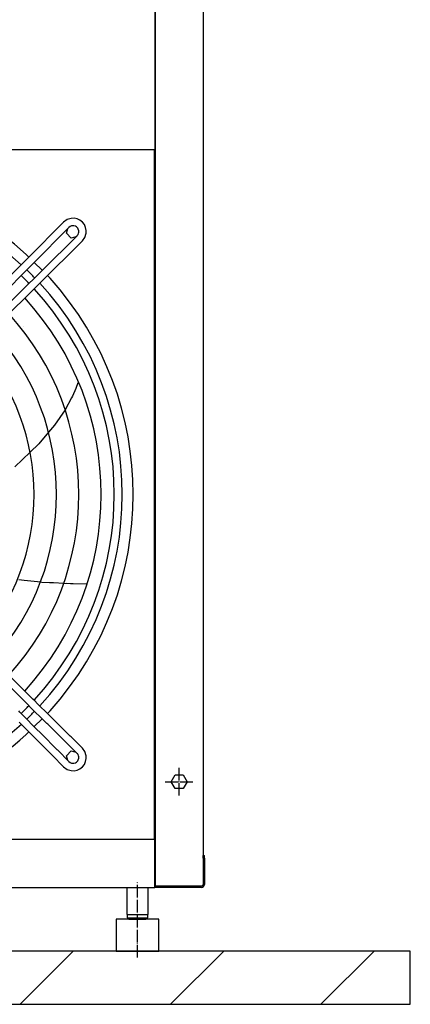
# Model space of a CAD drawing. Units: millimetres. Extents: x -13811 to -8634, y -2387 to 5067.
# Drawn here: x -11113 to -10746, y -506 to 421 of the extents above; entities that cross this region are included whole.
import ezdxf

# ---------------------------------------------------------------- set-up
doc = ezdxf.new("R2010")
doc.units = ezdxf.units.MM
doc.linetypes.add('DOT_CENTER', pattern=[14, 12, -1, 0, -1])
doc.layers.add('1', color=7, linetype='Continuous')

msp = doc.modelspace()

# ---------------------------------------------------------------- hatches: boundary and pattern name
at = {"layer": '1', "linetype": 'Continuous'}
h = msp.add_hatch(dxfattribs=at)
h.set_pattern_fill('_USER', color=6, scale=100, angle=45, pattern_type=0)
h.set_pattern_definition([(45, (0, 0), (-70.7107, 70.7107), [])])
h.paths.add_polyline_path([(-11832.01, -505.93), (-10745.74, -505.93), (-10745.74, -455.92), (-11732.01, -455.92), (-11732.01, 4849.07), (-11832.01, 4849.07)])

# ---------------------------------------------------------------- linework, layer by layer
at = {"color": 7, "linetype": 'Continuous'}
for p, q in [((-10940.51, 2100.08), (-10940.51, -365.92)), ((-11634.76, -395.92), (-10985.76, -395.92))]:
    msp.add_line(p, q, dxfattribs=at)
at = {"color": 2, "linetype": 'Continuous'}
for p, q in [((-10985.76, 690.45), (-10985.76, 298.58)), ((-10986.26, -350.92), (-10986.26, 298.58)), ((-10985.76, -393.07), (-10985.76, -350.92))]:
    msp.add_line(p, q, dxfattribs=at)
at = {"color": 3, "linetype": 'Continuous'}
for p, q in [((-11634.76, 298.58), (-10985.76, 298.58)), ((-11106.77, 199.82), (-11104.18, 197.23)), ((-11099.23, 192.28), (-11091.81, 184.85)), ((-11086.86, 179.9), (-11084.27, 177.31)), ((-11058.35, 79.03), (-11060.09, 73.72)), ((-11063.32, 66.3), (-11064.21, 64.64)), ((-11060.09, 73.72), (-11063.32, 66.3)), ((-11064.21, 64.64), (-11070.18, 53.49)), ((-11070.26, 53.47), (-11080.07, 39.05)), ((-11080.07, 39.05), (-11085.78, 32.36)), ((-11085.78, 32.36), (-11095.01, 21.54)), ((-11095.01, 21.54), (-11103.01, 13.76)), ((-11103.05, 13.73), (-11110.16, 6.81)), ((-11110.16, 6.81), (-11117.45, -0.28)), ((-11113.82, -106.18), (-11108.72, -106.94)), ((-11108.72, -106.94), (-11096.31, -108.18)), ((-11096.31, -108.18), (-11092.18, -108.6)), ((-11092.16, -108.54), (-11084.88, -108.87)), ((-11084.88, -108.87), (-11081.23, -109.04)), ((-11081.23, -109.04), (-11071.4, -109.49)), ((-11071.42, -109.49), (-11065.19, -109.78)), ((-11068.8, -109.61), (-11065.19, -109.78)), ((-11065.19, -109.78), (-11062.68, -109.89)), ((-11062.68, -109.89), (-11049.66, -110.21)), ((-11084.27, -229.66), (-11086.86, -232.25)), ((-11091.81, -237.2), (-11099.23, -244.62)), ((-11104.18, -249.57), (-11106.77, -252.16)), ((-10985.76, -350.92), (-11634.76, -350.92)), ((-10940.51, -365.92), (-10939.26, -365.92)), ((-10940.51, -368.42), (-10940.51, -365.92)), ((-10940.51, -368.42), (-10940.51, -393.07)), ((-10939.26, -368.42), (-10939.26, -365.92)), ((-10939.26, -368.42), (-10939.26, -393.07)), ((-10985.76, -394.67), (-10985.76, -393.07)), ((-10985.76, -394.67), (-10985.76, -393.07)), ((-10985.76, -394.67), (-10985.76, -393.07)), ((-10985.76, -395.92), (-10985.76, -394.67)), ((-10942.11, -394.67), (-10985.76, -394.67)), ((-10985.76, -395.92), (-10985.76, -394.67)), ((-10985.76, -395.92), (-10985.76, -394.67)), ((-10942.11, -395.92), (-10985.76, -395.92)), ((-10745.74, -455.92), (-11732.01, -455.92)), ((-10745.74, -505.93), (-10745.74, -455.92)), ((-11832.01, -505.93), (-10745.74, -505.93)), ((-11832.01, -505.93), (-10745.74, -505.93))]:
    msp.add_line(p, q, dxfattribs=at)
at = {"color": 1, "linetype": 'Continuous'}
for p, q in [((-11068.34, 232.5), (-11071.65, 230.11)), ((-11064.44, 233.7), (-11068.34, 232.5)), ((-11061.7, 233.77), (-11064.44, 233.7)), ((-11058.85, 233.18), (-11061.7, 233.77)), ((-11056.22, 231.96), (-11058.85, 233.18)), ((-11053.93, 230.15), (-11056.22, 231.96)), ((-11068.98, 219.71), (-11067.76, 224.09)), ((-11066.72, 225.22), (-11066.68, 225.18)), ((-11065.56, 226.05), (-11066.68, 225.18)), ((-11064.25, 226.61), (-11065.56, 226.05)), ((-11063.32, 226.79), (-11064.25, 226.61)), ((-11062.06, 226.77), (-11063.32, 226.79)), ((-11060.44, 226.3), (-11062.06, 226.77)), ((-11059.61, 225.82), (-11060.44, 226.3)), ((-11058.88, 225.2), (-11059.61, 225.82)), ((-11058.27, 224.47), (-11058.88, 225.2)), ((-11057.79, 223.64), (-11058.27, 224.47)), ((-11057.32, 222.03), (-11057.79, 223.64)), ((-11052.13, 227.87), (-11053.93, 230.15)), ((-11050.9, 225.23), (-11052.13, 227.87)), ((-11050.32, 222.38), (-11050.9, 225.23)), ((-11050.38, 219.65), (-11050.32, 222.38)), ((-11064.49, 215.14), (-11068.98, 219.71)), ((-11060.03, 216.29), (-11064.49, 215.14)), ((-11058.9, 217.4), (-11058.03, 218.53)), ((-11058.86, 217.36), (-11058.9, 217.4)), ((-11058.03, 218.53), (-11057.47, 219.83)), ((-11057.47, 219.83), (-11057.3, 220.76)), ((-11057.3, 220.76), (-11057.32, 222.03)), ((-11053.98, 212.43), (-11051.58, 215.74)), ((-11051.58, 215.74), (-11050.38, 219.65)), ((-11109.53, 131.86), (-11109.52, 131.85)), ((-11102.65, -216.59), (-11218.81, -101.59)), ((-11107.57, -221.57), (-11223.73, -106.56)), ((-11105.52, -223.61), (-11107.57, -221.57)), ((-11100.59, -218.64), (-11102.65, -216.59)), ((-11098.71, -220.5), (-11100.59, -218.64)), ((-11096.13, -223.07), (-11098.71, -220.5)), ((-11112.81, -230.93), (-11113.85, -229.88)), ((-11112.82, -230.92), (-11112.81, -230.92)), ((-11108.41, -235.36), (-11112.81, -230.93)), ((-11105.51, -223.62), (-11105.52, -223.61)), ((-11102.33, -226.78), (-11105.51, -223.62)), ((-11102.33, -226.78), (-11089.46, -239.52)), ((-11096.11, -223.09), (-11085.84, -233.26)), ((-11113.36, -240.3), (-11103.13, -250.64)), ((-11108.41, -235.36), (-11098.24, -245.63)), ((-11087.41, -241.54), (-11089.46, -239.52)), ((-11085.84, -233.26), (-11085.79, -233.3)), ((-11084.08, -234.99), (-11085.79, -233.3)), ((-11083.36, -235.7), (-11084.08, -234.99)), ((-11079.67, -239.35), (-11083.36, -235.7)), ((-11065.38, -253.49), (-11079.65, -239.37)), ((-11098.24, -245.63), (-11092.09, -251.86)), ((-11086.52, -242.41), (-11087.41, -241.54)), ((-11084.57, -244.34), (-11086.52, -242.41)), ((-11070.31, -258.46), (-11084.57, -244.34)), ((-11103.13, -250.64), (-11103.17, -250.59)), ((-11102.17, -251.61), (-11103.13, -250.63)), ((-11103.13, -250.64), (-11102.65, -251.13)), ((-11101.45, -252.34), (-11102.17, -251.61)), ((-11101.44, -252.35), (-11101.45, -252.34)), ((-11099.86, -253.95), (-11101.44, -252.35)), ((-11099.85, -253.96), (-11099.86, -253.95)), ((-11099.86, -253.95), (-11097.06, -256.79)), ((-11097.05, -256.8), (-11097.06, -256.79)), ((-11082.17, -271.83), (-11097.05, -256.8)), ((-11092.09, -251.86), (-11077.97, -266.12)), ((-11070.32, -258.45), (-11070.31, -258.46)), ((-11069.53, -259.23), (-11070.31, -258.46)), ((-11069.52, -259.24), (-11069.53, -259.23)), ((-11058.9, -269.75), (-11069.52, -259.24)), ((-11065.39, -253.48), (-11065.38, -253.49)), ((-11064.61, -254.25), (-11065.38, -253.49)), ((-11059.29, -259.52), (-11064.61, -254.25)), ((-11077.59, -266.51), (-11077.97, -266.12)), ((-11077.2, -266.9), (-11077.59, -266.51)), ((-11077.2, -266.9), (-11066.68, -277.53)), ((-11068.98, -272.06), (-11064.49, -267.49)), ((-11064.49, -267.49), (-11060.03, -268.64)), ((-11053.98, -264.78), (-11059.29, -259.52)), ((-11053.98, -264.78), (-11054.02, -264.82)), ((-11051.58, -268.09), (-11053.98, -264.78)), ((-11050.38, -272), (-11051.58, -268.09)), ((-11082.17, -271.83), (-11071.65, -282.46)), ((-11067.76, -276.44), (-11068.98, -272.06)), ((-11066.72, -277.57), (-11066.68, -277.53)), ((-11066.68, -277.53), (-11065.56, -278.4)), ((-11059.61, -278.17), (-11058.88, -277.55)), ((-11058.86, -269.71), (-11058.9, -269.75)), ((-11058.03, -270.87), (-11058.9, -269.75)), ((-11058.88, -277.55), (-11058.27, -276.82)), ((-11058.27, -276.82), (-11057.79, -275.99)), ((-11057.47, -272.18), (-11058.03, -270.87)), ((-11057.79, -275.99), (-11057.32, -274.37)), ((-11057.3, -273.11), (-11057.47, -272.18)), ((-11057.32, -274.37), (-11057.3, -273.11)), ((-11052.13, -280.22), (-11050.9, -277.58)), ((-11050.9, -277.58), (-11050.32, -274.73)), ((-11050.32, -274.73), (-11050.38, -272)), ((-11071.65, -282.46), (-11071.61, -282.41)), ((-11071.65, -282.46), (-11068.34, -284.85)), ((-11068.34, -284.85), (-11064.44, -286.05)), ((-11065.56, -278.4), (-11064.25, -278.96)), ((-11064.44, -286.05), (-11061.7, -286.12)), ((-11064.25, -278.96), (-11063.32, -279.13)), ((-11063.32, -279.13), (-11062.06, -279.12)), ((-11062.06, -279.12), (-11060.44, -278.65)), ((-11061.7, -286.12), (-11058.85, -285.53)), ((-11060.44, -278.65), (-11059.61, -278.17)), ((-11058.85, -285.53), (-11056.22, -284.31)), ((-11056.22, -284.31), (-11053.93, -282.5)), ((-11053.93, -282.5), (-11052.13, -280.22)), ((-10970.57, -296.42), (-10966.79, -289.87)), ((-10966.79, -302.97), (-10970.57, -296.42)), ((-10966.79, -289.87), (-10959.23, -289.87)), ((-10959.23, -289.87), (-10955.44, -296.42)), ((-10955.44, -296.42), (-10959.23, -302.97)), ((-10959.23, -302.97), (-10966.79, -302.97))]:
    msp.add_line(p, q, dxfattribs=at)
at = {"color": 3, "linetype": 'Continuous'}
for centre, radius, start, end in [((-11310.26, -26.17), 304.1, 47.99999, 132.00001), ((-11310.26, -26.17), 304.1, 317.99998, 42.00002), ((-11310.26, -26.17), 304.1, 264, 312.00002), ((-10942.11, -393.07), 1.6, 270.00087, 0.0035), ((-10942.11, -393.07), 2.85, 270.00049, 0.00196)]:
    msp.add_arc(centre, radius, start, end, dxfattribs=at)
at = {"layer": '1', "color": 3, "linetype": 'Continuous'}
for p, q in [((-10985.51, 4602.83), (-10985.51, -394.67)), ((-11012.26, -395.92), (-11012.26, -421.42)), ((-10992.26, -421.42), (-10992.26, -395.92)), ((-11022.26, -425.92), (-11022.26, -455.92)), ((-10982.26, -455.92), (-10982.26, -425.92))]:
    msp.add_line(p, q, dxfattribs=at)
at = {"layer": '1', "color": 1, "linetype": 'Continuous'}
for p, q in [((-11066.68, 225.18), (-11277.53, 12.21)), ((-11053.98, 212.43), (-11266.95, 1.58))]:
    msp.add_line(p, q, dxfattribs=at)
at = {"layer": '1', "color": 1, "linetype": 'DOT_CENTER'}
for p, q in [((-10963.01, -309.42), (-10963.01, -283.42)), ((-10976.01, -296.42), (-10950.01, -296.42)), ((-11002.26, -461.95), (-11002.26, -390.95))]:
    msp.add_line(p, q, dxfattribs=at)
at = {"layer": '1', "color": 2, "linetype": 'Continuous'}
for p, q in [((-11010.26, -425.92), (-11022.26, -425.92)), ((-11012.26, -421.42), (-10992.26, -421.42)), ((-11012.01, -421.42), (-11012.01, -424.42)), ((-11012.01, -424.42), (-10992.51, -424.42)), ((-11010.26, -424.42), (-11010.26, -425.92)), ((-11010.26, -425.92), (-10994.26, -425.92)), ((-10994.26, -425.92), (-10994.26, -424.42)), ((-10982.26, -425.92), (-10994.26, -425.92)), ((-10992.51, -424.42), (-10992.51, -421.42)), ((-11022.26, -455.92), (-10982.26, -455.92))]:
    msp.add_line(p, q, dxfattribs=at)
for start, end in [(47.40337, 132.62392), (43.97527, 46.01892), (317.37996, 42.61648), (313.98528, 316.01529), (227.38049, 312.6195)]:
    msp.add_arc((-11310.26, -26.17), 293.75, start, end, dxfattribs=at)
at = {"layer": '1', "color": 1, "linetype": 'Continuous'}
for centre, radius, start, end in [((21501.02, -32241.88), 45993.52, 135.08869, 135.462026), ((352494.2, -367352.16), 516989.53, 134.6852454, 134.7184589), ((-11310.26, -26.17), 286.27, 43.95653, 46.03818), ((-11310.26, -26.17), 286.27, 317.43684, 42.56163), ((-11310.26, -26.17), 273.94, 317.53517, 42.46482), ((-11310.26, -26.17), 252.95, 317.72188, 42.27813), ((-11310.26, -26.17), 231.98, 317.94214, 42.05788), ((-11310.26, -26.17), 211.01, 318.20626, 41.79377), ((-11310.26, -26.17), 286.27, 313.96468, 316.03523)]:
    msp.add_arc(centre, radius, start, end, dxfattribs=at)

doc.saveas('drawing.dxf')
